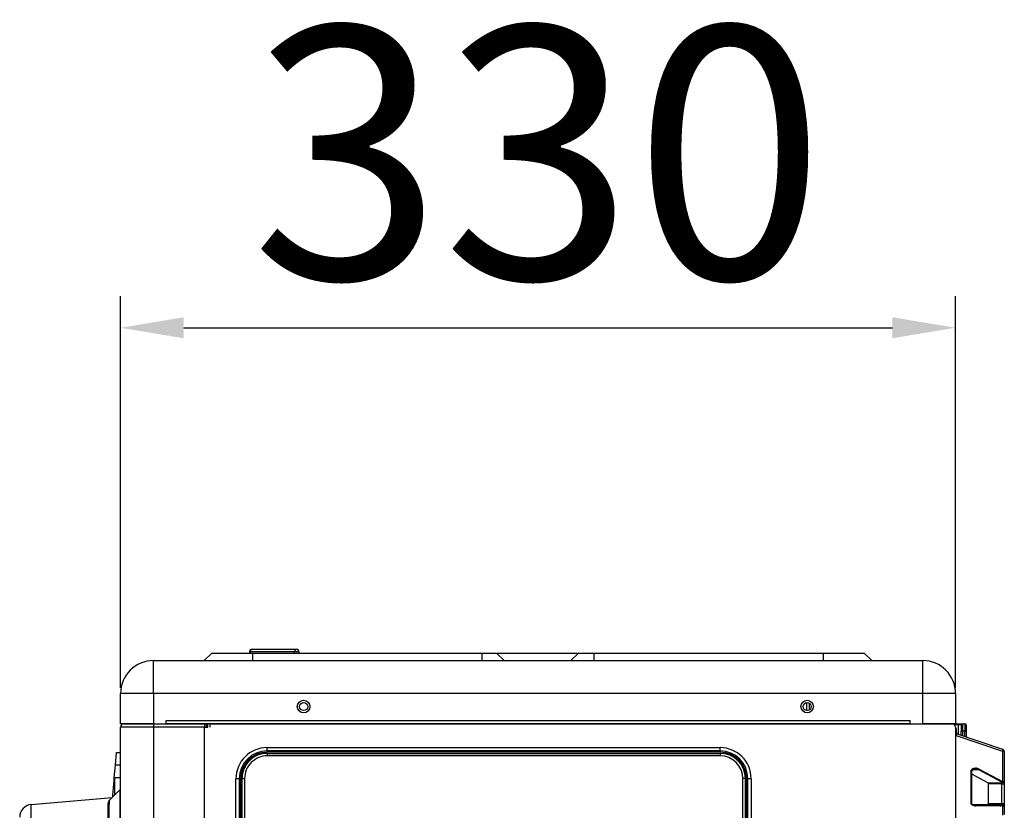
# Model space of a CAD drawing. Units: millimetres. Extents: x 442 to 7959, y 35 to 5396.
# Drawn here: x 3033 to 3423, y 3014 to 3327 of the extents above; entities that cross this region are included whole.
import ezdxf

# ---------------------------------------------------------------- set-up
doc = ezdxf.new("R2010")
doc.units = ezdxf.units.MM
doc.layers.add('LG-Product', color=3, linetype='Continuous')
doc.styles.add('GHS', font='DotumChe.ttf')
doc.dimstyles.new('ISO-25', dxfattribs={"dimscale": 10, "dimtxt": 10, "dimasz": 2.5, "dimexe": 1.25, "dimexo": 0.625, "dimtad": 1, "dimdec": 0, "dimtxsty": 'GHS', "dimcen": 2.5, "dimclrd": 256, "dimclre": 256, "dimclrt": 7, "dimadec": 0, "dimazin": 0, "dimtfac": 1, "dimtdec": 0, "dimtmove": 0, "dimatfit": 3, "dimfxl": 1, "dimarcsym": 0})

# ---------------------------------------------------------------- blocks, each defined once
blk = doc.blocks.new('*D3')
at = {"lineweight": -2, "transparency": 16777216}
for p, q in [((3073.18, 3062.95), (3073.18, 3217.97)), ((3403.6, 3062.95), (3403.6, 3217.97)), ((3098.18, 3205.47), (3378.6, 3205.47))]:
    blk.add_line(p, q, dxfattribs=at)
at = {"lineweight": 70, "transparency": 16777216}
for points in [[(3098.18, 3209.64), (3098.18, 3201.31), (3073.18, 3205.47)], [(3378.6, 3209.64), (3378.6, 3201.31), (3403.6, 3205.47)]]:
    blk.add_solid(points, dxfattribs=at)
at = {"layer": 'Defpoints', "color": 0, "lineweight": 70, "transparency": 16777216}
for p in [(3403.6, 3205.47), (3073.18, 3056.7), (3403.6, 3056.7)]:
    blk.add_point(p, dxfattribs=at)
at = {"color": 7, "lineweight": 70, "transparency": 16777216, "insert": (3238.39, 3261.79), "char_height": 100, "attachment_point": 5, "style": 'GHS'}
blk.add_mtext('330', dxfattribs=at)

msp = doc.modelspace()

# ---------------------------------------------------------------- linework, layer by layer
at = {"layer": 'LG-Product', "linetype": 'Continuous'}
for p, q in [((3106.29, 3073.73), (3109.29, 3076.73)), ((3109.29, 3076.73), (3125.47, 3076.73)), ((3124.19, 3077.23), (3124.19, 3076.73)), ((3124.48, 3077.23), (3124.19, 3077.23)), ((3124.48, 3077.23), (3124.48, 3076.73)), ((3142.04, 3077.23), (3124.48, 3077.23)), ((3125.18, 3078.23), (3142.75, 3078.23)), ((3125.47, 3073.73), (3125.47, 3076.73)), ((3125.47, 3076.73), (3216.22, 3076.73)), ((3142.04, 3076.73), (3142.04, 3077.23)), ((3143.75, 3077.23), (3142.04, 3077.23)), ((3143.75, 3077.23), (3143.75, 3076.73)), ((3216.22, 3076.73), (3221.91, 3076.73)), ((3216.22, 3073.73), (3216.22, 3076.73)), ((3221.91, 3076.73), (3254.37, 3076.73)), ((3224.9, 3073.73), (3221.91, 3076.73)), ((3251.37, 3073.73), (3254.37, 3076.73)), ((3254.37, 3076.73), (3260.56, 3076.73)), ((3260.56, 3073.73), (3260.56, 3076.73)), ((3260.56, 3076.73), (3351.31, 3076.73)), ((3351.31, 3073.73), (3351.31, 3076.73)), ((3351.31, 3076.73), (3367.49, 3076.73)), ((3370.49, 3073.73), (3367.49, 3076.73)), ((3086.16, 3073.73), (3390.61, 3073.73)), ((3086.16, 3060.75), (3086.16, 3073.73)), ((3390.61, 3060.75), (3390.61, 3073.73)), ((3086.16, 3060.75), (3073.18, 3060.75)), ((3073.18, 3048.76), (3073.18, 3060.75)), ((3390.61, 3060.75), (3086.16, 3060.75)), ((3086.16, 3060.75), (3086.16, 3048.76)), ((3403.6, 3060.75), (3390.61, 3060.75)), ((3390.61, 3048.76), (3390.61, 3060.75)), ((3403.6, 3060.75), (3403.6, 3048.76)), ((3344.75, 3053.92), (3344.75, 3057.11)), ((3345.75, 3054.18), (3345.75, 3056.85)), ((3344.36, 3054), (3344.75, 3054.39)), ((3086.16, 3048.76), (3073.18, 3048.76)), ((3073.18, 2450.01), (3073.18, 3047.42)), ((3086.17, 3047.42), (3073.18, 3047.42)), ((3074.48, 3048.72), (3086.17, 3048.72)), ((3076.67, 3048.76), (3076.48, 3048.72)), ((3086.16, 3048.76), (3091.16, 3048.76)), ((3086.17, 3048.72), (3086.17, 3048.76)), ((3086.17, 3048.72), (3106.34, 3048.72)), ((3086.17, 3048.72), (3086.17, 3047.42)), ((3086.17, 3047.42), (3086.17, 2450.01)), ((3106.34, 3047.42), (3086.17, 3047.42)), ((3091.16, 3048.76), (3091.16, 3050.06)), ((3091.16, 3050.06), (3385.62, 3050.06)), ((3385.62, 3048.76), (3091.16, 3048.76)), ((3106.34, 3048.76), (3106.34, 3048.72)), ((3106.34, 3048.72), (3106.34, 3047.42)), ((3106.34, 3047.42), (3107.64, 3047.42)), ((3106.34, 2451.01), (3106.34, 3047.42)), ((3107.14, 3047.42), (3107.14, 3048.75)), ((3107.64, 3047.43), (3107.64, 3048.76)), ((3108.44, 3048.76), (3108.44, 3047.43)), ((3108.94, 3048.72), (3108.94, 3048.76)), ((3108.94, 3048.72), (3390.61, 3048.72)), ((3385.62, 3048.76), (3385.62, 3050.06)), ((3385.62, 3048.76), (3390.61, 3048.76)), ((3403.6, 3048.76), (3390.61, 3048.76)), ((3390.61, 3048.72), (3390.61, 3048.76)), ((3390.61, 3048.72), (3402.3, 3048.72)), ((3400.3, 3048.72), (3400.11, 3048.76)), ((3400.44, 3048.76), (3400.44, 3048.72)), ((3401.5, 3048.76), (3404.8, 3048.76)), ((3401.5, 3048.76), (3401.5, 3048.72)), ((3404.8, 3048.26), (3403.29, 3048.26)), ((3403.6, 3047.43), (3403.6, 2807.31)), ((3404.8, 3048.76), (3406.3, 3048.76)), ((3404.8, 3048.76), (3404.8, 3048.26)), ((3404.8, 3044.54), (3404.8, 3048.26)), ((3405.8, 3048.26), (3404.8, 3048.26)), ((3405.8, 3048.26), (3405.8, 3045.76)), ((3406.3, 3048.76), (3407.3, 3048.76)), ((3406.3, 3048.76), (3406.3, 3045.76)), ((3407.3, 3048.76), (3407.3, 3045.76)), ((3407.79, 3048.26), (3407.79, 3045.76)), ((3403.68, 3044.93), (3403.78, 3044.88)), ((3403.78, 3044.88), (3422.21, 3038.63)), ((3422.36, 3037.69), (3403.93, 3043.94)), ((3403.94, 3045.19), (3403.94, 3046.56)), ((3406.3, 3045.76), (3405.8, 3045.76)), ((3405.8, 3044.2), (3405.8, 3045.76)), ((3406.3, 3045.76), (3406.3, 3044.03)), ((3407.3, 3045.76), (3406.3, 3045.76)), ((3407.3, 3045.76), (3407.79, 3045.76)), ((3407.3, 3043.69), (3407.3, 3045.76)), ((3407.79, 3045.76), (3407.79, 3043.52)), ((3071.12, 3032.34), (3071.56, 3037.34)), ((3071.56, 3037.34), (3073.18, 3037.34)), ((3131.11, 3037.98), (3131.11, 3039.28)), ((3131.11, 3039.28), (3310.41, 3039.28)), ((3131.11, 3037.98), (3131.11, 3037.48)), ((3310.41, 3037.98), (3131.11, 3037.98)), ((3310.41, 3037.48), (3131.11, 3037.48)), ((3131.12, 3037.02), (3131.22, 3037.02)), ((3131.22, 3037.02), (3310.41, 3037.02)), ((3131.22, 3037.02), (3131.22, 3036.02)), ((3310.41, 3036.02), (3131.22, 3036.02)), ((3310.41, 3037.98), (3310.41, 3039.28)), ((3310.41, 3037.98), (3310.41, 3037.48)), ((3310.41, 3037.02), (3310.41, 3036.02)), ((3422.36, 3037.69), (3422.89, 3037.69)), ((3422.36, 3025.9), (3422.36, 3037.69)), ((3422.89, 3037.69), (3422.89, 3026.09)), ((3070.68, 3027.35), (3071.12, 3032.34)), ((3073.18, 3032.34), (3071.12, 3032.34)), ((3409.78, 3017.22), (3409.78, 3030.1)), ((3410.04, 3017.17), (3410.04, 3030.15)), ((3416.4, 3025.35), (3410.04, 3028.74)), ((3412.75, 3030.45), (3410.53, 3030.45)), ((3421.89, 3025.59), (3412.75, 3030.45)), ((3412.98, 3030.81), (3422.12, 3025.94)), ((3073.18, 3027.35), (3070.68, 3027.35)), ((3120.13, 3026.99), (3118.83, 3026.99)), ((3118.83, 2489.92), (3118.83, 3026.99)), ((3120.13, 3026.99), (3120.63, 3026.99)), ((3120.13, 3026.99), (3120.13, 2489.92)), ((3120.63, 3026.99), (3120.63, 2489.92)), ((3121.22, 3027.03), (3121.12, 3027.03)), ((3121.12, 2848.91), (3121.12, 3027.03)), ((3121.22, 3027.03), (3122.22, 3027.03)), ((3121.22, 2495.05), (3121.22, 3027.03)), ((3122.22, 3027.03), (3122.22, 2495.05)), ((3320.39, 3027.03), (3319.4, 3027.03)), ((3319.4, 2824.32), (3319.4, 3027.03)), ((3320.39, 3027.03), (3320.39, 2824.34)), ((3320.89, 2824.31), (3320.89, 3026.99)), ((3321.39, 3026.99), (3320.89, 3026.99)), ((3322.69, 3026.99), (3321.39, 3026.99)), ((3321.39, 2824.31), (3321.39, 3026.99)), ((3322.69, 3026.99), (3322.69, 2824.31)), ((3416.4, 3025.35), (3421.89, 3025.35)), ((3416.68, 3017.22), (3416.68, 3025)), ((3421.89, 3025), (3416.68, 3025)), ((3421.89, 3025.35), (3421.89, 3025.59)), ((3421.89, 3025), (3421.89, 3025.35)), ((3421.89, 3017.22), (3421.89, 3025)), ((3421.89, 3025), (3422.89, 3025)), ((3422.89, 3026.09), (3422.89, 3026.06)), ((3422.89, 3026.06), (3422.89, 3025)), ((3422.89, 3025), (3422.89, 3017.22)), ((3068.71, 3018.49), (3072.95, 3022.72)), ((3037.79, 3016.76), (3069.79, 3019.56)), ((3068.19, 3004.36), (3068.19, 3017.21)), ((3411.42, 3016.72), (3421.01, 3016.72)), ((3421.24, 3016.22), (3411.65, 3016.22)), ((3416.68, 3017.22), (3421.89, 3017.22)), ((3421.89, 3017.22), (3422.89, 3017.22)), ((3421.89, 3016.78), (3421.89, 3017.22)), ((3422.36, 3012.6), (3422.36, 3016.34)), ((3422.89, 3017.22), (3422.89, 3016.13)), ((3422.89, 3016.13), (3422.89, 3012.81))]:
    msp.add_line(p, q, dxfattribs=at)
for centre, radius in [((3145.6, 3055.55), 2.5), ((3145.6, 3055.52), 1.6), ((3344.87, 3055.55), 2.5), ((3344.87, 3055.52), 1.6)]:
    msp.add_circle(centre, radius, dxfattribs=at)
for centre, radius, start, end in [((3125.18, 3077.23), 0.999, 90, 180), ((3142.75, 3077.23), 0.999, 0, 90), ((3086.16, 3060.75), 12.99, 90, 180), ((3390.61, 3060.75), 12.99, 0, 90), ((3344.87, 3055.55), 1.52, 253.9851, 265.6629), ((3074.48, 3047.42), 1.3, 90, 180), ((3402.3, 3047.43), 1.3, 0, 90), ((3406.3, 3048.26), 0.499, 90, 180), ((3407.3, 3048.26), 0.499, 0, 90), ((3404.41, 3045.36), 1.5, 229.7357, 251.2585), ((3403.44, 3046.56), 0.499, 0, 71.4776), ((3404.44, 3045.19), 0.499, 180, 251.2585), ((3131.11, 3026.99), 12.29, 90, 180), ((3131.11, 3026.99), 10.99, 90, 180), ((3131.11, 3026.99), 10.49, 90, 180), ((3310.41, 3026.99), 12.29, 0, 90), ((3310.41, 3026.99), 10.99, 0, 90), ((3310.41, 3026.99), 10.49, 0, 90), ((3310.41, 3027.03), 9.99, 0, 90), ((3310.41, 3027.03), 8.99, 0, 90), ((3421.89, 3037.69), 0.999, 0, 71.2585), ((3072.38, 3023.28), 0.799, 315, 0), ((3038.22, 3011.78), 4.99, 95, 180), ((3069.99, 3017.21), 1.8, 135, 180)]:
    msp.add_arc(centre, radius, start, end, dxfattribs=at)
for centre, major_axis, ratio, start_param, end_param in [((3125.18, 3077.23), (0, -0.999), 0.707107, 3.141593, 4.712389), ((3142.75, 3077.23), (0, -0.999), 0.707107, 3.141593, 4.712389), ((3403.46, 3043.94), (0.321, 0.946), 0.449725, 4.863808, 6.283185), ((3131.12, 3027.03, 0), (9.99, 0), 0.999391, 1.570796, 3.141593), ((3131.22, 3027.03), (9.99, 0), 0.999513, 1.570796, 3.141593), ((3131.22, 3027.03), (9, 0), 0.999391, 1.570796, 3.141593), ((3421.89, 3037.69), (0.321, 0.946), 0.449725, 4.863808, 6.283185), ((3411.65, 3030.1), (1.88, 0), 0.531709, 0.785398, 2.540819), ((3411.42, 3030.1), (1.88, 0), 0.265855, 0.785398, 1.671527), ((3412.75, 3030.81), (0.234, 0.441), 0.424969, 4.038105, 4.934617), ((3415.74, 3025), (0.939, 0), 0.531709, 0, 0.785398), ((3421.89, 3026.06), (-0.999, 0), 0.707107, 1.570796, 3.141593), ((3421.89, 3025.94), (-0.234, -0.441), 0.424969, 0.896512, 1.793025), ((3421.89, 3026.65), (-0.672, 0.963), 0.767968, 2.404207, 2.892899), ((3422.12, 3026.65), (-0.267, 0.739), 0.571525, 2.578713, 3.067406), ((3421.89, 3026.09), (0.999, 0), 0.207107, 5.201081, 6.283185), ((3421.89, 3026.09), (0.999, 0), 0.56066, 5.201081, 6.283185), ((3422.12, 3025.9), (-0.107, 0.488), 0.460839, 3.921893, 4.61124), ((3072.38, 2993.9), (0.57, 28.82), 0.011093, 5.247527, 6.294724), ((3038.22, 3008.78), (-0.43, 7.98), 0.054208, 0.001784, 1.564984), ((3069.99, 2991.5), (-1.25, 26.99), 0.028405, 0.025881, 1.073078), ((3411.42, 3017.22), (1.88, 0), 0.265855, 3.742366, 4.712389), ((3411.65, 3017.22), (1.88, 0), 0.531709, 3.742366, 4.712389), ((3411.42, 3016.22), (0, -0.499), 0.469472, 1.570796, 3.141593), ((3415.74, 3017.22), (0.939, 0), 0.531709, 4.712389, 6.283185), ((3421.01, 3017.22), (1.88, 0), 0.265855, 4.712389, 5.201652), ((3421.01, 3016.22), (0, -0.499), 0.469472, 1.570796, 3.141593), ((3421.24, 3017.22), (1.88, 0), 0.531709, 4.712389, 5.201652), ((3421.89, 3016.34), (0.136, -0.481), 0.455458, 1.442562, 2.585455), ((3422.12, 3016.34), (-0.135, -0.481), 0.4556, 1.698397, 2.550423)]:
    msp.add_ellipse(centre, major_axis=major_axis, ratio=ratio, start_param=start_param, end_param=end_param, dxfattribs=at)
for points, degree, knots in [([(3409.78, 3030.1), (3409.78, 3030.11), (3409.78, 3030.13), (3409.78, 3030.17), (3409.79, 3030.23), (3409.82, 3030.32), (3409.86, 3030.4), (3409.93, 3030.5), (3410.04, 3030.61), (3410.11, 3030.66)], 2, [0, 0, 0, 0.03125, 0.0625, 0.125, 0.25, 0.392857, 0.5, 0.75, 1, 1, 1]), ([(3410.11, 3030.66), (3410.13, 3030.62), (3410.15, 3030.58), (3410.18, 3030.5), (3410.2, 3030.47), (3410.21, 3030.4), (3410.21, 3030.37), (3410.21, 3030.32), (3410.2, 3030.3), (3410.18, 3030.27), (3410.16, 3030.26), (3410.12, 3030.25), (3410.09, 3030.25), (3410.03, 3030.27), (3410, 3030.29), (3409.94, 3030.33), (3409.9, 3030.35), (3409.87, 3030.38)], 3, [0, 0, 0, 0, 0.125, 0.125, 0.25, 0.25, 0.375, 0.375, 0.5, 0.5, 0.625, 0.625, 0.75, 0.75, 0.875, 0.875, 1, 1, 1, 1]), ([(3410.18, 3030.27), (3410.22, 3030.31), (3410.34, 3030.38), (3410.74, 3030.55), (3411.1, 3030.6), (3411.39, 3030.6)], 3, [0, 0, 0, 0, 0.17022, 0.398559, 1, 1, 1, 1]), ([(3070.69, 3027.07), (3070.69, 3027.06), (3070.69, 3027.06), (3070.69, 3026.95), (3070.69, 3026.83), (3070.69, 3026.65), (3070.69, 3026.59), (3070.69, 3026.53), (3070.69, 3026.49), (3070.69, 3026.47), (3070.69, 3026.36), (3070.69, 3026.27), (3070.69, 3025.98), (3070.69, 3025.76), (3070.69, 3025.29), (3070.69, 3025.03), (3070.69, 3024.61), (3070.69, 3024.46), (3070.69, 3024.24), (3070.69, 3024.16), (3070.69, 3024), (3070.69, 3023.92), (3070.69, 3023.52), (3070.69, 3023.18), (3070.69, 3022.47), (3070.69, 3022.09), (3070.69, 3021.32), (3070.69, 3020.92), (3070.69, 3020.51)], 3, [0, 0, 0, 0, 0.007246, 0.007246, 0.131593, 0.131593, 0.16268, 0.178223, 0.178223, 0.193767, 0.193767, 0.25594, 0.25594, 0.380287, 0.380287, 0.504634, 0.504634, 0.566807, 0.566807, 0.597894, 0.597894, 0.628981, 0.628981, 0.753328, 0.753328, 0.877674, 0.877674, 1, 1, 1, 1]), ([(3409.78, 3017.22), (3409.83, 3017.22), (3409.87, 3017.22), (3409.94, 3017.22), (3409.98, 3017.22), (3410.02, 3017.22), (3410.03, 3017.22), (3410.04, 3017.22), (3410.04, 3017.22), (3410.04, 3017.22)], 3, [0, 0, 0, 0, 0.305243, 0.305243, 0.610486, 0.610486, 0.915729, 0.915729, 1, 1, 1, 1]), ([(3410.11, 3016.65), (3410.07, 3016.68), (3410.02, 3016.73), (3409.93, 3016.81), (3409.84, 3016.96), (3409.79, 3017.08), (3409.78, 3017.14), (3409.78, 3017.19), (3409.78, 3017.22)], 2, [0, 0, 0, 0.125, 0.25, 0.5, 0.75, 0.875, 0.925, 1, 1, 1]), ([(3421.89, 3016.78), (3421.93, 3016.78), (3421.97, 3016.78), (3422.03, 3016.78), (3422.05, 3016.78), (3422.09, 3016.77), (3422.11, 3016.77), (3422.17, 3016.76), (3422.21, 3016.75), (3422.29, 3016.73), (3422.32, 3016.72), (3422.36, 3016.71)], 3, [0, 0, 0, 0, 0.25, 0.25, 0.375, 0.375, 0.5, 0.5, 0.75, 0.75, 1, 1, 1, 1]), ([(3422.36, 3016.34), (3422.34, 3016.35), (3422.32, 3016.35), (3422.28, 3016.36), (3422.26, 3016.36), (3422.23, 3016.36), (3422.22, 3016.35), (3422.2, 3016.35), (3422.19, 3016.35), (3422.16, 3016.35), (3422.14, 3016.34), (3422.12, 3016.34)], 3, [0, 0, 0, 0, 0.25, 0.25, 0.5, 0.5, 0.625, 0.625, 0.75, 0.75, 1, 1, 1, 1]), ([(3422.36, 3016.71), (3422.4, 3016.69), (3422.44, 3016.67), (3422.51, 3016.64), (3422.55, 3016.61), (3422.6, 3016.58), (3422.61, 3016.57), (3422.64, 3016.55), (3422.66, 3016.54), (3422.7, 3016.5), (3422.75, 3016.45), (3422.79, 3016.4), (3422.82, 3016.36), (3422.83, 3016.34), (3422.84, 3016.32), (3422.85, 3016.3), (3422.86, 3016.27), (3422.87, 3016.24), (3422.88, 3016.2), (3422.89, 3016.18), (3422.89, 3016.16), (3422.89, 3016.15), (3422.89, 3016.14), (3422.89, 3016.13)], 3, [0, 0, 0, 0, 0.125, 0.125, 0.25, 0.25, 0.3125, 0.3125, 0.375, 0.375, 0.5, 0.625, 0.625, 0.6875, 0.6875, 0.75, 0.75, 0.875, 0.875, 0.9375, 0.96875, 0.96875, 1, 1, 1, 1]), ([(3422.36, 3016.34), (3422.4, 3016.34), (3422.44, 3016.33), (3422.51, 3016.32), (3422.55, 3016.31), (3422.6, 3016.3), (3422.61, 3016.29), (3422.64, 3016.29), (3422.66, 3016.28), (3422.7, 3016.27), (3422.75, 3016.25), (3422.79, 3016.23), (3422.82, 3016.22), (3422.83, 3016.21), (3422.84, 3016.2), (3422.85, 3016.2), (3422.86, 3016.18), (3422.87, 3016.17), (3422.88, 3016.16), (3422.89, 3016.15), (3422.89, 3016.14), (3422.89, 3016.14), (3422.89, 3016.14), (3422.89, 3016.13)], 3, [0, 0, 0, 0, 0.125, 0.125, 0.25, 0.25, 0.3125, 0.3125, 0.375, 0.375, 0.5, 0.625, 0.625, 0.6875, 0.6875, 0.75, 0.75, 0.875, 0.875, 0.9375, 0.96875, 0.96875, 1, 1, 1, 1])]:
    msp.add_open_spline(points, degree=degree, knots=knots, dxfattribs=at)
for points, weights in [([(3409.78, 3030.1), (3410.04, 3030.1), (3410.04, 3030.1)], [1, 0.681541352255, 0.630643288927]), ([(3410.11, 3016.65), (3410.73, 3017.69), (3409.87, 3016.94)], [1, 0.36854963652, 1])]:
    msp.add_rational_spline(points, weights, degree=2, dxfattribs=at)
msp.add_open_spline([(3070, 3019.58), (3070.68, 3027.35)], degree=1, dxfattribs=at)

# ---------------------------------------------------------------- dimensions: what is measured, and where the dimension line sits
at = {"lineweight": 70}
dim = msp.add_linear_dim(base=(3403.6, 3205.47), p1=(3073.18, 3056.7), p2=(3403.6, 3056.7), dimstyle='ISO-25', dxfattribs=at)
dim.commit()
dim.dimension.update_dxf_attribs({"geometry": '*D3', "text_midpoint": (3238.39, 3261.79)})

doc.saveas('drawing.dxf')
